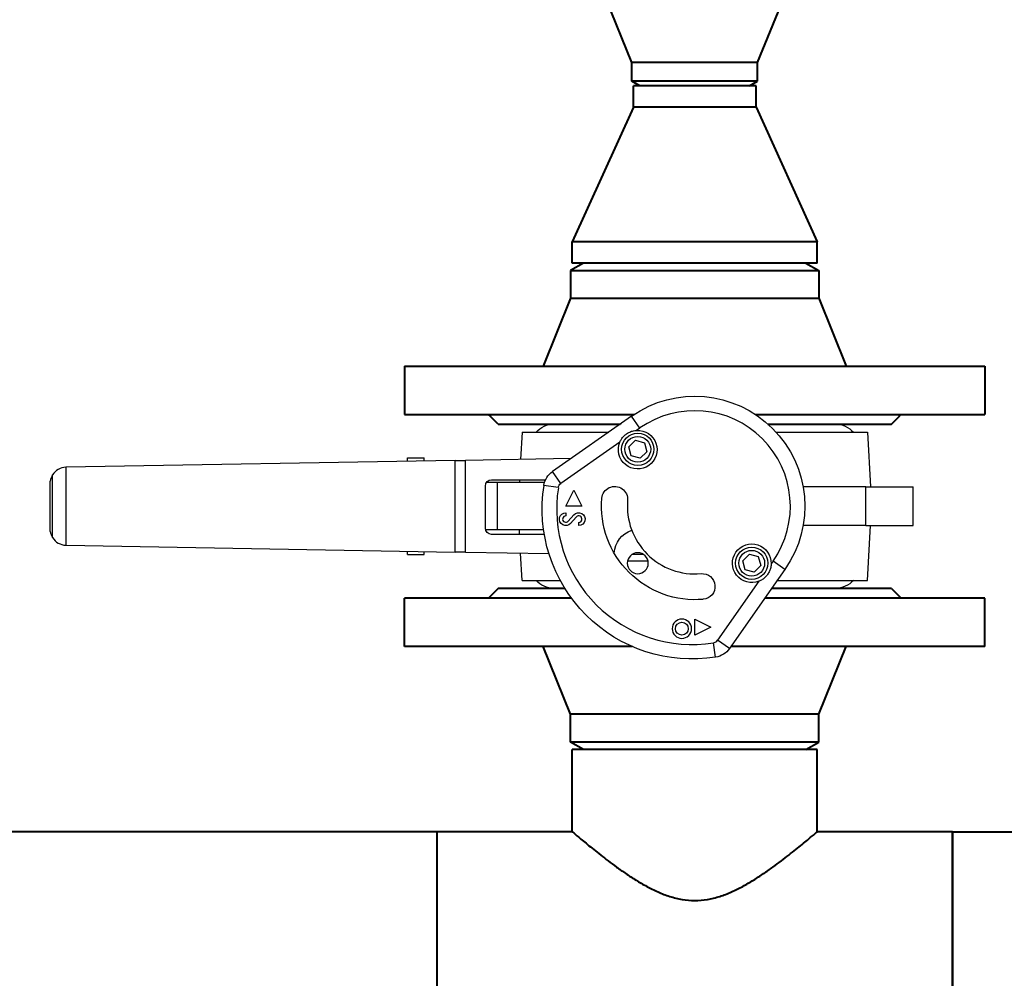
# Model space of a CAD drawing. Units: millimetres. Extents: x 2855 to 6377, y -449 to -29.
# Drawn here: x 5465 to 5480, y -292 to -277 of the extents above; entities that cross this region are included whole.
import ezdxf

# ---------------------------------------------------------------- set-up
doc = ezdxf.new("R2010")
doc.units = ezdxf.units.MM
doc.layers.add('Вид спереди-MISC', color=7, linetype='Continuous')
doc.layers.add('Вид справа-MISC', color=7, linetype='Continuous')

# ---------------------------------------------------------------- blocks, each defined once
blk = doc.blocks.new('*U709')
at = {"layer": 'Вид справа-MISC', "color": 0, "linetype": 'ByBlock', "lineweight": -2}
for q in [(0, 3714.32, 555.5), (0, 3482.32, 644.5)]:
    blk.add_line((0, 3714.32, 644.5), q, dxfattribs=at)
blk = doc.blocks.new('*U736')
at = {"layer": 'Вид справа-MISC', "color": 0, "linetype": 'ByBlock', "lineweight": -2}
for p, q in [((0, 3847.36, 739.5), (0, 3862.11, 739.5)), ((0, 3847.36, 751.5), (0, 3862.11, 751.5)), ((0, 3862.11, 739.5), (0, 3862.11, 751.5)), ((0, 3847.89, 722.5), (0, 3848.79, 739.5)), ((0, 3847.89, 768.5), (0, 3848.79, 751.5)), ((0, 3819.9, 722.5), (0, 3847.89, 722.5)), ((0, 3819.55, 768.5), (0, 3847.89, 768.5)), ((0, 3847.36, 751.5), (0, 3827.93, 751.5)), ((0, 3847.36, 739.5), (0, 3847.36, 751.5)), ((0, 3847.36, 739.5), (0, 3827.93, 739.5)), ((0, 3818.15, 720), (0, 3837.97, 720)), ((0, 3837.97, 770.99), (0, 3817.03, 770.99)), ((0, 3822.29, 725.91), (0, 3818.6, 728.49)), ((0, 3822.29, 725.91), (0, 3805.08, 701.34)), ((0, 3818.6, 728.49), (0, 3818.6, 728.49)), ((0, 3818.6, 728.49), (0, 3818.01, 727.66)), ((0, 3814.78, 727.07), (0, 3812.74, 725.03)), ((0, 3814.03, 729.86), (0, 3814.78, 727.07)), ((0, 3814.2, 722.21), (0, 3801.39, 703.92)), ((0, 3811.25, 730.61), (0, 3814.03, 729.86)), ((0, 3812.74, 725.03), (0, 3809.95, 725.78)), ((0, 3809.2, 728.57), (0, 3811.25, 730.61)), ((0, 3809.95, 725.78), (0, 3809.2, 728.57)), ((0, 3805.08, 701.34), (0, 3801.39, 703.92)), ((0, 3800.8, 698.67), (0, 3800.1, 703.11)), ((0, 3799.32, 708), (0, 3794.32, 705.5)), ((0, 3794.32, 710.5), (0, 3799.32, 708)), ((0, 3794.32, 705.5), (0, 3794.32, 710.5)), ((0, 3779.82, 728.5), (0, 3773.46, 728.5)), ((0, 3779.43, 762.43), (0, 3777.38, 760.39)), ((0, 3778.68, 765.22), (0, 3779.43, 762.43)), ((0, 3775.89, 765.96), (0, 3778.68, 765.22)), ((0, 3778.48, 730.5), (0, 3774.8, 730.5)), ((0, 3777.38, 760.39), (0, 3774.6, 761.13)), ((0, 3777.31, 769.78), (0, 3774.73, 773.47)), ((0, 3777.31, 769.78), (0, 3776.27, 769.05)), ((0, 3777.31, 769.78), (0, 3777.31, 769.78)), ((0, 3773.85, 763.92), (0, 3775.89, 765.96)), ((0, 3774.73, 773.47), (0, 3750.16, 756.26)), ((0, 3774.6, 761.13), (0, 3773.85, 763.92)), ((0, 3771.18, 770.99), (0, 3750.66, 770.99)), ((0, 3771.1, 765.43), (0, 3752.74, 752.57)), ((0, 3740.74, 768.5), (0, 3767.63, 768.5)), ((0, 3759.32, 745.5), (0, 3754.32, 745.5)), ((0, 3756.82, 750.5), (0, 3759.32, 745.5)), ((0, 3758.32, 739.5), (0, 3758.32, 740.5)), ((0, 3757.57, 742.16), (0, 3755.82, 740.17)), ((0, 3755.07, 740.84), (0, 3756.82, 742.82)), ((0, 3754.32, 745.5), (0, 3756.82, 750.5)), ((0, 3755.95, 760.32), (0, 3723.21, 759.75)), ((0, 3754.32, 743.5), (0, 3754.32, 742.5)), ((0, 3750.66, 720), (0, 3754.03, 720)), ((0, 3752.74, 752.57), (0, 3750.16, 756.26)), ((0, 3740.74, 722.5), (0, 3752.57, 722.5)), ((0, 3751.93, 751.28), (0, 3751.99, 751.27)), ((0, 3751.93, 751.28), (0, 3747.48, 751.98)), ((0, 3723.21, 731.25), (0, 3749.08, 730.8)), ((0, 3731.24, 753.75), (0, 3748.03, 753.75)), ((0, 3747.68, 752.85), (0, 3733.11, 752.85)), ((0, 3747.64, 736.75), (0, 3731.24, 736.75)), ((0, 3747.42, 738.15), (0, 3733.11, 738.15)), ((0, 3740.74, 722.5), (0, 3740.29, 730.95)), ((0, 3740.74, 768.5), (0, 3740.29, 760.05)), ((0, 3739.99, 736.75), (0, 3739.92, 738.15)), ((0, 3739.96, 753.75), (0, 3739.92, 752.85)), ((0, 3733.11, 752.85), (0, 3729.67, 752.85)), ((0, 3733.11, 738.15), (0, 3733.11, 752.85)), ((0, 3733.11, 738.15), (0, 3729.44, 738.15)), ((0, 3729.35, 738.75), (0, 3729.35, 751.75)), ((0, 3723.21, 731.25), (0, 3723.21, 759.75)), ((0, 3723.21, 731.25), (0, 3719.95, 731.3)), ((0, 3719.95, 759.69), (0, 3723.21, 759.75)), ((0, 3719.95, 731.3), (0, 3719.95, 759.69)), ((0, 3599.32, 733.41), (0, 3719.95, 731.3)), ((0, 3719.95, 759.69), (0, 3599.32, 757.58)), ((0, 3705.22, 760.5), (0, 3710.42, 760.5)), ((0, 3705.22, 730.5), (0, 3710.42, 730.5)), ((0, 3710.42, 759.52), (0, 3710.42, 760.5)), ((0, 3710.42, 730.5), (0, 3710.42, 731.47)), ((0, 3705.22, 759.43), (0, 3705.22, 760.5)), ((0, 3705.22, 730.5), (0, 3705.22, 731.56)), ((0, 3599.32, 733.41), (0, 3599.32, 757.58)), ((0, 3599.32, 733.41), (0, 3599.23, 733.41)), ((0, 3599.23, 757.58), (0, 3599.32, 757.58)), ((0, 3595.07, 735.77), (0, 3595.07, 755.23)), ((0, 3594.37, 737.7), (0, 3594.37, 753.29))]:
    blk.add_line(p, q, dxfattribs=at)
at = {"layer": 'Вид справа-MISC', "color": 0, "linetype": 'ByBlock', "lineweight": -2, "extrusion": (1, 0, 0)}
for centre, radius in [((3811.99, 727.82), 5), ((3811.99, 727.82), 4), ((3790.32, 707.5), 2), ((3776.64, 763.17), 5), ((3776.64, 763.17), 4)]:
    blk.add_circle(centre, radius, dxfattribs=at)
at = {"layer": 'Вид справа-MISC', "color": 0, "linetype": 'ByBlock', "lineweight": -2, "extrusion": (-1, 0, 0)}
for centre, radius in [((-3790.32, 707.5), 3), ((-3776.64, 727.82), 3.25)]:
    blk.add_circle(centre, radius, dxfattribs=at)
for centre, radius, start, end in [((-3837.97, 727.48), 7.48, 221.7901, 270), ((-3837.97, 763.51), 7.48, 90, 138.2099), ((-3794.32, 745.5), 34.15, 55, 215), ((-3812.02, 727.8), 9.5, 212.2981, 217.7019), ((-3812.02, 727.8), 6, 248.6716, 181.3284), ((-3799.79, 705.04), 6.45, 215, 261), ((-3793.52, 744.64), 46.55, 261, 9.0582), ((-3796.61, 720.6), 4, 84.9322, 264.9278), ((-3794.41, 745.5), 29, 264.9303, 4.9298), ((-3776.62, 763.06), 6, 86.7165, 23.2835), ((-3777.32, 730.5), 8, 3.1281, 71.3684), ((-3769.5, 747.65), 4, 4.9265, 184.9335), ((-3776.62, 763.2), 9.5, 52.2981, 57.7019), ((-3753.86, 750.97), 1.95, 9, 55), ((-3750.66, 727.48), 7.48, 270, 318.2099), ((-3750.66, 763.51), 7.48, 41.7901, 90), ((-3753.86, 750.97), 6.45, 9, 55)]:
    blk.add_arc(centre, radius, start, end, dxfattribs=at)
at = {"layer": 'Вид справа-MISC', "color": 0, "linetype": 'ByBlock', "lineweight": -2, "extrusion": (1, 0, 0)}
for centre, radius, start, end in [((3794.32, 745.5), 29.65, 325, 125), ((3799.79, 705.04), 1.95, 279, 325), ((3793.52, 744.64), 42.05, 170.9355, 279), ((3794.41, 745.5), 21, 175.0702, 275.0696), ((3758.32, 741.5), 1, 270, 138.5904), ((3754.32, 741.5), 1, 90, 318.5904), ((3599.32, 738.41), 5, 211.9174, 269), ((3599.32, 752.58), 5, 91, 148.0826), ((3599.32, 752.58), 5, 148.0826, 171.8284)]:
    blk.add_arc(centre, radius, start, end, dxfattribs=at)
at = {"layer": 'Вид справа-MISC', "color": 0, "linetype": 'ByBlock', "lineweight": -2, "extrusion": (-1, 0, 2.46519e-32)}
blk.add_arc((-3758.32, 741.5), 2, 41.4096, 270, dxfattribs=at)
at = {"layer": 'Вид справа-MISC', "color": 0, "linetype": 'ByBlock', "lineweight": -2, "extrusion": (-1, 0, -2.46519e-32)}
blk.add_arc((-3754.32, 741.5), 2, 221.4096, 90, dxfattribs=at)
at = {"layer": 'Вид справа-MISC', "color": 0, "linetype": 'ByBlock', "lineweight": -2, "extrusion": (1, 1.42109e-15, 1.98261e-32)}
blk.add_arc((3599.32, 738.41), 5, 188.1716, 211.9174, dxfattribs=at)
at = {"layer": 'Вид справа-MISC', "color": 0, "linetype": 'ByBlock', "lineweight": -2, "extrusion": (-1, 0, 0)}
blk.add_ellipse((0, 3731.24, 738.75), major_axis=(0, 0, 2), ratio=0.945399, start_param=3.141593, end_param=4.712389, dxfattribs=at)
at = {"layer": 'Вид справа-MISC', "color": 0, "linetype": 'ByBlock', "lineweight": -2, "extrusion": (-1, 5.87172e-17, -3.56255e-33)}
blk.add_ellipse((0, 3731.24, 751.75), major_axis=(0, 0, 2), ratio=0.945399, start_param=-1.570796, end_param=0, dxfattribs=at)
at = {"layer": 'Вид справа-MISC', "color": 0, "linetype": 'ByBlock', "lineweight": -2}
for points, knots in [([(0, 3818.01, 727.66), (0, 3818, 727.27), (0, 3817.96, 726.88), (0, 3817.79, 726.11), (0, 3817.66, 725.73), (0, 3817.34, 725.01), (0, 3817.15, 724.67), (0, 3816.71, 724.05), (0, 3816.46, 723.75), (0, 3815.89, 723.2), (0, 3815.58, 722.95), (0, 3814.91, 722.53), (0, 3814.56, 722.35), (0, 3814.2, 722.21)], [7.172488, 7.172488, 7.172488, 7.172488, 8.285558, 8.285558, 9.419678, 9.419678, 10.553797, 10.553797, 11.687917, 11.687917, 12.822037, 12.822037, 13.935106, 13.935106, 13.935106, 13.935106]), ([(0, 3771.1, 765.43), (0, 3771.23, 765.74), (0, 3771.39, 766.03), (0, 3771.78, 766.64), (0, 3772.03, 766.95), (0, 3772.57, 767.51), (0, 3772.87, 767.76), (0, 3773.48, 768.19), (0, 3773.81, 768.38), (0, 3774.53, 768.7), (0, 3774.9, 768.83), (0, 3775.61, 768.99), (0, 3775.94, 769.03), (0, 3776.27, 769.05)], [7.253417, 7.253417, 7.253417, 7.253417, 8.19831, 8.19831, 9.3166, 9.3166, 10.43489, 10.43489, 11.55318, 11.55318, 12.67147, 12.67147, 13.616363, 13.616363, 13.616363, 13.616363])]:
    blk.add_open_spline(points, degree=3, knots=knots, dxfattribs=at)
blk = doc.blocks.new('*U739')
at = {"layer": 'Вид справа-MISC', "color": 0, "linetype": 'ByBlock', "lineweight": -2}
for p, q in [((0, 3884.32, 717), (0, 3816.04, 717)), ((0, 3884.32, 702), (0, 3805.54, 702)), ((0, 3884.32, 702), (0, 3884.32, 717)), ((0, 3855.32, 720), (0, 3857.82, 717.5)), ((0, 3855.32, 720), (0, 3818.15, 720)), ((0, 3832.82, 680.96), (0, 3841.32, 702)), ((0, 3832.82, 680.96), (0, 3755.82, 680.96)), ((0, 3832.82, 672.31), (0, 3755.82, 672.31)), ((0, 3832.82, 672.31), (0, 3832.82, 680.96)), ((0, 3828.82, 670), (0, 3832.82, 672.31)), ((0, 3774.85, 702), (0, 3704.32, 702)), ((0, 3759.82, 670), (0, 3755.82, 672.31)), ((0, 3756.07, 717), (0, 3704.32, 717)), ((0, 3755.82, 680.96), (0, 3747.32, 702)), ((0, 3755.82, 672.31), (0, 3755.82, 680.96)), ((0, 3754.03, 720), (0, 3733.32, 720)), ((0, 3733.32, 720), (0, 3730.82, 717.5)), ((0, 3704.32, 702), (0, 3704.32, 717))]:
    blk.add_line(p, q, dxfattribs=at)
for points, knots in [([(0, 3858.26, 717), (0, 3858.23, 717.03), (0, 3858.2, 717.06), (0, 3858.06, 717.22), (0, 3857.97, 717.33), (0, 3857.85, 717.47), (0, 3857.82, 717.5), (0, 3857.82, 717.5)], [2.25103, 2.25103, 2.25103, 2.25103, 2.507096, 2.507096, 3.760644, 3.760644, 5.014192, 5.014192, 5.014192, 5.014192]), ([(0, 3730.82, 717.5), (0, 3730.82, 717.5), (0, 3730.79, 717.47), (0, 3730.66, 717.33), (0, 3730.57, 717.22), (0, 3730.43, 717.06), (0, 3730.4, 717.03), (0, 3730.38, 717)], [5.014192, 5.014192, 5.014192, 5.014192, 6.26774, 6.26774, 7.521288, 7.521288, 7.777354, 7.777354, 7.777354, 7.777354])]:
    blk.add_open_spline(points, degree=3, knots=knots, dxfattribs=at)
blk = doc.blocks.new('*U740')
at = {"layer": 'Вид справа-MISC', "color": 0, "linetype": 'ByBlock', "lineweight": -2}
for p, q in [((0, 3813.13, 773.99), (0, 3884.32, 773.99)), ((0, 3704.32, 788.99), (0, 3884.32, 788.99)), ((0, 3884.32, 788.99), (0, 3884.32, 773.99)), ((0, 3855.32, 770.99), (0, 3857.82, 773.49)), ((0, 3817.03, 770.99), (0, 3855.32, 770.99)), ((0, 3832.82, 810.03), (0, 3841.32, 788.99)), ((0, 3755.82, 810.03), (0, 3832.82, 810.03)), ((0, 3755.82, 818.68), (0, 3832.82, 818.68)), ((0, 3832.82, 818.68), (0, 3832.82, 810.03)), ((0, 3828.82, 820.99), (0, 3832.82, 818.68)), ((0, 3704.32, 773.99), (0, 3775.5, 773.99)), ((0, 3733.32, 770.99), (0, 3771.18, 770.99)), ((0, 3759.82, 820.99), (0, 3755.82, 818.68)), ((0, 3755.82, 810.03), (0, 3747.32, 788.99)), ((0, 3755.82, 818.68), (0, 3755.82, 810.03)), ((0, 3733.32, 770.99), (0, 3730.82, 773.49)), ((0, 3704.32, 788.99), (0, 3704.32, 773.99))]:
    blk.add_line(p, q, dxfattribs=at)
for points, knots in [([(0, 3857.82, 773.49), (0, 3857.82, 773.49), (0, 3857.85, 773.53), (0, 3857.97, 773.67), (0, 3858.06, 773.77), (0, 3858.2, 773.93), (0, 3858.23, 773.96), (0, 3858.26, 773.99)], [5.014192, 5.014192, 5.014192, 5.014192, 6.26774, 6.26774, 7.521288, 7.521288, 7.777354, 7.777354, 7.777354, 7.777354]), ([(0, 3730.38, 773.99), (0, 3730.4, 773.96), (0, 3730.43, 773.93), (0, 3730.57, 773.77), (0, 3730.66, 773.67), (0, 3730.79, 773.53), (0, 3730.82, 773.49), (0, 3730.82, 773.49)], [2.25103, 2.25103, 2.25103, 2.25103, 2.507096, 2.507096, 3.760644, 3.760644, 5.014192, 5.014192, 5.014192, 5.014192])]:
    blk.add_open_spline(points, degree=3, knots=knots, dxfattribs=at)
blk = doc.blocks.new('*U746')
at = {"layer": 'Вид справа-MISC', "color": 0, "linetype": 'ByBlock', "lineweight": -2}
for p, q in [((0, 3874.32, 644.5), (0, 3874.32, 555.5)), ((0, 3874.32, 644.5), (0, 3832.32, 644.5)), ((0, 3832.32, 670), (0, 3756.32, 670)), ((0, 3832.32, 644.5), (0, 3832.32, 670)), ((0, 3756.32, 644.5), (0, 3756.32, 670)), ((0, 3756.32, 644.5), (0, 3714.32, 644.5)), ((0, 3714.32, 644.5), (0, 3714.32, 555.5))]:
    blk.add_line(p, q, dxfattribs=at)
blk.add_open_spline([(0, 3756.32, 644.5), (0, 3756.32, 644.5), (0, 3756.38, 644.45), (0, 3756.64, 644.22), (0, 3756.83, 644.06), (0, 3757.35, 643.62), (0, 3757.68, 643.34), (0, 3758.44, 642.7), (0, 3758.89, 642.32), (0, 3759.88, 641.49), (0, 3760.44, 641.03), (0, 3761.64, 640.05), (0, 3762.29, 639.52), (0, 3763.66, 638.42), (0, 3764.38, 637.85), (0, 3765.88, 636.67), (0, 3766.65, 636.07), (0, 3768.28, 634.84), (0, 3769.16, 634.19), (0, 3771, 632.85), (0, 3771.97, 632.17), (0, 3773.98, 630.81), (0, 3775.02, 630.13), (0, 3777.17, 628.8), (0, 3778.28, 628.15), (0, 3780.56, 626.92), (0, 3781.72, 626.34), (0, 3784.11, 625.28), (0, 3785.33, 624.81), (0, 3787.82, 624.02), (0, 3789.08, 623.71), (0, 3791.67, 623.27), (0, 3792.98, 623.16), (0, 3795.65, 623.16), (0, 3796.96, 623.27), (0, 3799.55, 623.71), (0, 3800.82, 624.02), (0, 3803.3, 624.81), (0, 3804.52, 625.28), (0, 3806.91, 626.34), (0, 3808.07, 626.92), (0, 3810.35, 628.15), (0, 3811.46, 628.8), (0, 3813.61, 630.13), (0, 3814.65, 630.81), (0, 3816.66, 632.17), (0, 3817.63, 632.85), (0, 3819.47, 634.19), (0, 3820.35, 634.84), (0, 3821.98, 636.07), (0, 3822.75, 636.67), (0, 3824.25, 637.85), (0, 3824.98, 638.42), (0, 3826.35, 639.52), (0, 3826.99, 640.05), (0, 3828.19, 641.03), (0, 3828.75, 641.49), (0, 3829.74, 642.32), (0, 3830.19, 642.7), (0, 3830.96, 643.34), (0, 3831.28, 643.62), (0, 3831.8, 644.06), (0, 3831.99, 644.22), (0, 3832.25, 644.45), (0, 3832.32, 644.5), (0, 3832.32, 644.5)], degree=3, knots=[62.49847, 62.49847, 62.49847, 62.49847, 66.308223, 66.308223, 70.117976, 70.117976, 73.927729, 73.927729, 77.737482, 77.737482, 81.547235, 81.547235, 85.356988, 85.356988, 89.166741, 89.166741, 92.976494, 92.976494, 96.97905, 96.97905, 100.981605, 100.981605, 104.984161, 104.984161, 108.986717, 108.986717, 112.989273, 112.989273, 116.991828, 116.991828, 120.994384, 120.994384, 124.99694, 124.99694, 128.999496, 128.999496, 133.002051, 133.002051, 137.004607, 137.004607, 141.007163, 141.007163, 145.009719, 145.009719, 149.012275, 149.012275, 153.01483, 153.01483, 157.017386, 157.017386, 160.827139, 160.827139, 164.636892, 164.636892, 168.446645, 168.446645, 172.256398, 172.256398, 176.066151, 176.066151, 179.875904, 179.875904, 183.685657, 183.685657, 187.49541, 187.49541, 187.49541, 187.49541], dxfattribs=at)
blk = doc.blocks.new('*U750')
at = {"layer": 'Вид справа-MISC', "color": 0, "linetype": 'ByBlock', "lineweight": -2}
for p, q in [((0, 3813.82, 883.19), (0, 3821.82, 902.99)), ((0, 3813.82, 883.19), (0, 3774.82, 883.19)), ((0, 3813.82, 877.44), (0, 3774.82, 877.44)), ((0, 3813.82, 877.44), (0, 3813.82, 883.19)), ((0, 3811.32, 875.99), (0, 3813.82, 877.44)), ((0, 3777.32, 875.99), (0, 3774.82, 877.44)), ((0, 3774.82, 883.19), (0, 3766.82, 902.99)), ((0, 3774.82, 877.44), (0, 3774.82, 883.19))]:
    blk.add_line(p, q, dxfattribs=at)
blk = doc.blocks.new('*U755')
at = {"layer": 'Вид справа-MISC', "color": 0, "linetype": 'ByBlock', "lineweight": -2}
for p, q in [((0, 3832.32, 820.99), (0, 3756.32, 820.99)), ((0, 3832.32, 827.59), (0, 3756.32, 827.59)), ((0, 3813.32, 869.39), (0, 3832.32, 827.59)), ((0, 3832.32, 820.99), (0, 3832.32, 827.59)), ((0, 3813.32, 875.99), (0, 3775.32, 875.99)), ((0, 3813.32, 869.39), (0, 3775.32, 869.39)), ((0, 3813.32, 869.39), (0, 3813.32, 875.99)), ((0, 3775.32, 869.39), (0, 3775.32, 875.99)), ((0, 3775.32, 869.39), (0, 3756.32, 827.59)), ((0, 3756.32, 820.99), (0, 3756.32, 827.59))]:
    blk.add_line(p, q, dxfattribs=at)
blk = doc.blocks.new('*U764')
at = {"layer": 'Вид справа-MISC', "color": 0, "linetype": 'ByBlock', "lineweight": -2}
for p, q in [((0, 3874.32, 644.5), (0, 4023.32, 644.5)), ((0, 3874.32, 555.5), (0, 3874.32, 644.5))]:
    blk.add_line(p, q, dxfattribs=at)

msp = doc.modelspace()

# ---------------------------------------------------------------- block references
at = {"layer": 'Вид спереди-MISC', "lineweight": 40, "extrusion": (1.83691e-16, 1, 6.12303e-17), "xscale": 0.05, "yscale": 0.05, "zscale": 0.05, "rotation": 90}
for name in ['*U750', '*U755', '*U740', '*U739', '*U746', '*U709', '*U764']:
    msp.add_blockref(name, (-5285.336, 0, -321.539), dxfattribs=at)
at = {"layer": 'Вид справа-MISC', "extrusion": (1.83691e-16, 1, 6.12303e-17), "xscale": 0.05, "yscale": 0.05, "zscale": 0.05, "rotation": 90}
msp.add_blockref('*U736', (-5285.336, 0, -321.539), dxfattribs=at)

doc.saveas('drawing.dxf')
